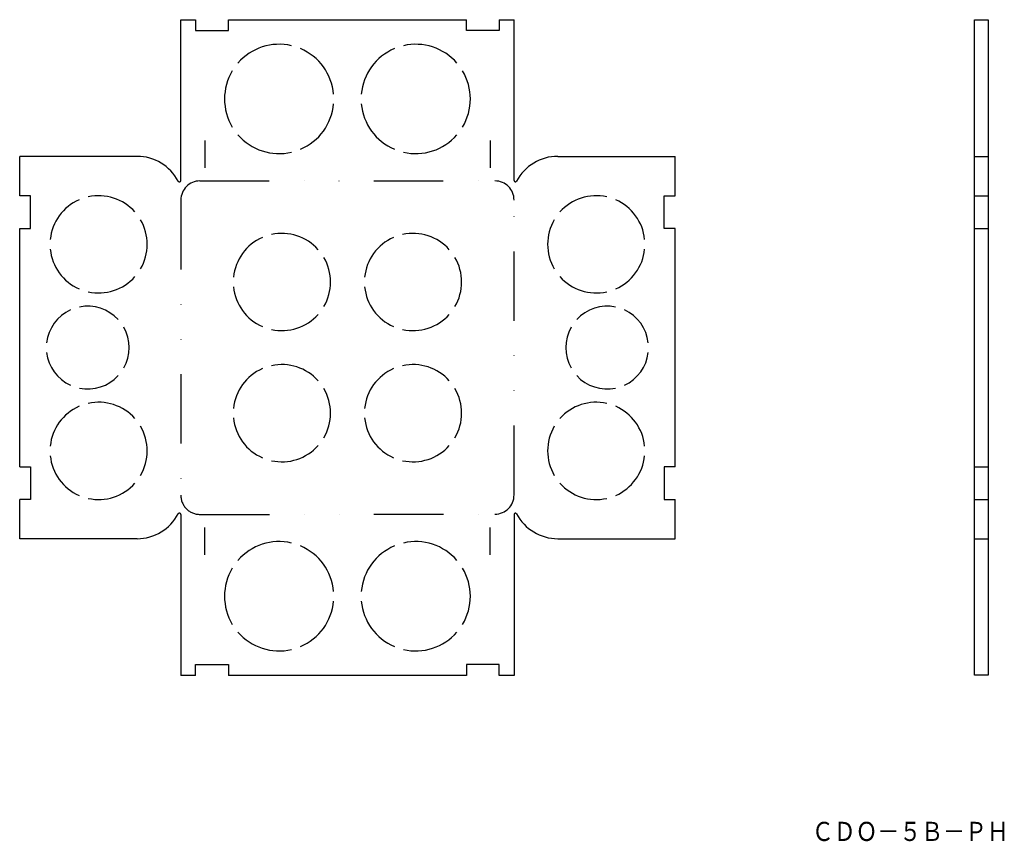
# Model space of a CAD drawing. Extents: x -350 to 11, y -856 to -555.
import ezdxf
from ezdxf.enums import TextEntityAlignment as Align

# ---------------------------------------------------------------- set-up
doc = ezdxf.new("R2010")
doc.units = 0
doc.header["$LTSCALE"] = 2
doc.linetypes.add('DIVIDE', pattern=[31.75, 12.7, -6.35, 0, -6.35, 0, -6.35])
doc.layers.add('1', color=7, linetype='CONTINUOUS')
doc.styles.add('MDRAFSTD', font='TXT', dxfattribs={"bigfont": 'BIGFONT'})

msp = doc.modelspace()

# ---------------------------------------------------------------- linework, layer by layer
at = {"layer": '1', "color": 7, "linetype": 'CONTINUOUS'}
for p, q in [((-290.89, -613.76), (-290.89, -554.89)), ((-290.89, -554.89), (-285.49, -554.89)), ((-285.49, -554.89), (-285.49, -558.89)), ((-273.49, -558.89), (-273.49, -554.89)), ((-273.49, -554.89), (-186.29, -554.89)), ((-186.29, -558.89), (-186.29, -554.89)), ((-174.29, -554.89), (-168.89, -554.89)), ((-174.29, -554.89), (-174.29, -558.89)), ((-168.89, -613.76), (-168.89, -554.89)), ((-0.3, -554.89), (4.7, -554.89)), ((-0.3, -794.83), (-0.3, -554.89)), ((4.7, -554.89), (4.7, -794.83)), ((-285.49, -558.89), (-273.49, -558.89)), ((-174.29, -558.89), (-186.29, -558.89)), ((-282.14, -599.09), (-282.14, -609.09)), ((-177.64, -599.09), (-177.64, -609.09)), ((-306.89, -604.89), (-349.89, -604.89)), ((-349.89, -619.29), (-349.89, -604.89)), ((-152.89, -604.89), (-109.89, -604.89)), ((-109.89, -619.29), (-109.89, -604.89)), ((-0.3, -604.89), (4.7, -604.89)), ((-345.89, -619.29), (-349.89, -619.29)), ((-345.89, -631.29), (-345.89, -619.29)), ((-113.89, -631.29), (-113.89, -619.29)), ((-113.89, -619.29), (-109.89, -619.29)), ((-0.3, -619.29), (4.7, -619.29)), ((-349.89, -718.49), (-349.89, -631.29)), ((-349.89, -631.29), (-345.89, -631.29)), ((-109.89, -631.29), (-113.89, -631.29)), ((-109.89, -718.49), (-109.89, -631.29)), ((-0.3, -631.29), (4.7, -631.29)), ((-349.89, -718.49), (-345.89, -718.49)), ((-345.89, -718.49), (-345.89, -730.49)), ((-109.89, -718.49), (-113.89, -718.49)), ((-113.89, -718.49), (-113.89, -730.49)), ((-0.3, -718.49), (4.7, -718.49)), ((-349.89, -744.82), (-349.89, -730.49)), ((-345.89, -730.49), (-349.89, -730.49)), ((-113.89, -730.49), (-109.89, -730.49)), ((-109.89, -744.82), (-109.89, -730.49)), ((-0.3, -730.49), (4.7, -730.49)), ((-290.89, -735.95), (-290.89, -794.89)), ((-168.89, -735.95), (-168.89, -794.89)), ((-282.14, -750.69), (-282.14, -740.69)), ((-177.64, -750.69), (-177.64, -740.69)), ((-306.89, -744.82), (-349.89, -744.82)), ((-152.89, -744.82), (-109.89, -744.82)), ((-0.3, -744.89), (4.7, -744.89)), ((-285.49, -794.89), (-285.49, -790.89)), ((-285.49, -790.89), (-273.49, -790.89)), ((-273.49, -790.89), (-273.49, -794.89)), ((-174.29, -790.89), (-186.29, -790.89)), ((-186.29, -790.89), (-186.29, -794.89)), ((-174.29, -794.89), (-174.29, -790.89)), ((-285.49, -794.89), (-290.89, -794.89)), ((-186.29, -794.89), (-273.49, -794.89)), ((-168.89, -794.89), (-174.29, -794.89)), ((4.7, -794.83), (-0.3, -794.83))]:
    msp.add_line(p, q, dxfattribs=at)
at = {"layer": '1', "color": 7, "linetype": 'DIVIDE'}
for p, q in [((-283.89, -613.89), (-175.89, -613.89)), ((-290.89, -620.89), (-290.89, -728.94)), ((-168.89, -728.83), (-168.89, -620.89)), ((-283.88, -735.94), (-175.88, -735.83))]:
    msp.add_line(p, q, dxfattribs=at)
at = {"layer": '1', "color": 7, "linetype": 'CONTINUOUS'}
for centre, radius, start, end in [((-254.89, -583.89), 20, 77.0198, 138.9802), ((-254.89, -583.89), 20, 5.0198, 66.9802), ((-204.89, -583.89), 20, 113.0198, 174.9802), ((-204.89, -583.89), 20, 41.0198, 102.9802), ((-254.89, -583.89), 20, 149.0198, 210.9802), ((-204.89, -583.89), 20, 329.0198, 30.9802), ((-254.89, -583.89), 20, 293.0198, 354.9802), ((-204.89, -583.89), 20, 185.0198, 246.9802), ((-254.89, -583.89), 20, 221.0198, 282.9802), ((-204.89, -583.89), 20, 257.0198, 318.9802), ((-306.89, -621.89), 17, 27.6604, 90), ((-152.89, -621.89), 17, 90, 152.3396), ((-291.39, -613.76), 0.5, 207.6604, 0), ((-168.39, -613.76), 0.5, 180, 332.3396), ((-320.99, -637.09), 17.8, 41.6421, 102.3579), ((-138.79, -637.09), 17.8, 77.6421, 138.3579), ((-320.99, -637.09), 17.8, 113.6421, 174.3579), ((-138.79, -637.09), 17.8, 5.6421, 66.3579), ((-320.99, -637.09), 17.8, 329.6421, 30.3579), ((-138.79, -637.09), 17.8, 149.6421, 210.3579), ((-253.89, -650.89), 17.8, 41.6421, 102.3579), ((-205.89, -650.89), 17.8, 41.6421, 102.3579), ((-253.89, -650.89), 17.8, 113.6421, 174.3579), ((-205.89, -650.89), 17.8, 113.6421, 174.3579), ((-320.99, -637.09), 17.8, 185.6421, 246.3579), ((-138.79, -637.09), 17.8, 293.6421, 354.3579), ((-253.89, -650.89), 17.8, 329.6421, 30.3579), ((-205.89, -650.89), 17.8, 329.6421, 30.3579), ((-320.99, -637.09), 17.8, 257.6421, 318.3579), ((-138.79, -637.09), 17.8, 221.6421, 282.3579), ((-253.89, -650.89), 17.8, 185.6421, 246.3579), ((-205.89, -650.89), 17.8, 185.6421, 246.3579), ((-324.99, -674.89), 15.15, 114.6331, 173.3669), ((-324.99, -674.89), 15.15, 42.6331, 101.3669), ((-253.89, -650.89), 17.8, 257.6421, 318.3579), ((-205.89, -650.89), 17.8, 257.6421, 318.3579), ((-134.79, -674.89), 15.15, 78.6331, 137.3669), ((-134.79, -674.89), 15.15, 6.6331, 65.3669), ((-324.99, -674.89), 15.15, 330.6331, 29.3669), ((-134.79, -674.89), 15.15, 150.6331, 209.3669), ((-324.99, -674.89), 15.15, 186.6331, 245.3669), ((-134.79, -674.89), 15.15, 294.6331, 353.3669), ((-253.89, -698.89), 17.8, 41.6421, 102.3579), ((-205.89, -698.89), 17.8, 41.6421, 102.3579), ((-253.89, -698.89), 17.8, 113.6421, 174.3579), ((-205.89, -698.89), 17.8, 113.6421, 174.3579), ((-324.99, -674.89), 15.15, 258.6331, 317.3669), ((-134.79, -674.89), 15.15, 222.6331, 281.3669), ((-253.89, -698.89), 17.8, 329.6421, 30.3579), ((-205.89, -698.89), 17.8, 329.6421, 30.3579), ((-320.99, -712.69), 17.8, 41.6421, 102.3579), ((-138.79, -712.69), 17.8, 77.6421, 138.3579), ((-320.99, -712.69), 17.8, 113.6421, 174.3579), ((-138.79, -712.69), 17.8, 5.6421, 66.3579), ((-253.89, -698.89), 17.8, 185.6421, 246.3579), ((-205.89, -698.89), 17.8, 185.6421, 246.3579), ((-320.99, -712.69), 17.8, 329.6421, 30.3579), ((-138.79, -712.69), 17.8, 149.6421, 210.3579), ((-253.89, -698.89), 17.8, 257.6421, 318.3579), ((-205.89, -698.89), 17.8, 257.6421, 318.3579), ((-320.99, -712.69), 17.8, 185.6421, 246.3579), ((-138.79, -712.69), 17.8, 293.6421, 354.3579), ((-320.99, -712.69), 17.8, 257.6421, 318.3579), ((-138.79, -712.69), 17.8, 221.6421, 282.3579), ((-306.89, -727.82), 17, 270, 332.3396), ((-291.39, -735.95), 0.5, 0, 152.3396), ((-168.39, -735.95), 0.5, 27.6604, 180), ((-152.89, -727.82), 17, 207.6604, 270), ((-254.89, -765.89), 20, 77.0198, 138.9802), ((-204.89, -765.89), 20, 41.0198, 102.9802), ((-254.89, -765.89), 20, 5.0198, 66.9802), ((-204.89, -765.89), 20, 113.0198, 174.9802), ((-254.89, -765.89), 20, 149.0198, 210.9802), ((-204.89, -765.89), 20, 329.0198, 30.9802), ((-254.89, -765.89), 20, 293.0198, 354.9802), ((-204.89, -765.89), 20, 185.0198, 246.9802), ((-254.89, -765.89), 20, 221.0198, 282.9802), ((-204.89, -765.89), 20, 257.0198, 318.9802)]:
    msp.add_arc(centre, radius, start, end, dxfattribs=at)
at = {"layer": '1', "color": 7, "linetype": 'DIVIDE'}
for centre, start, end in [((-283.89, -620.89), 90, 180), ((-175.89, -620.89), 0, 90), ((-283.89, -728.94), 180, 270.0697), ((-175.89, -728.83), 270.0697, 0)]:
    msp.add_arc(centre, 7, start, end, dxfattribs=at)

# ---------------------------------------------------------------- texts
at = {"layer": '1', "color": 7, "linetype": 'CONTINUOUS', "style": 'MDRAFSTD', "oblique": 15, "width": 0.994026}
msp.add_text('ＣＤＯ－５Ｂ－ＰＨ', height=7, dxfattribs=at).set_placement((-59.87, -855.46), (12.22, -855.46), align=Align.FIT)

doc.saveas('drawing.dxf')
